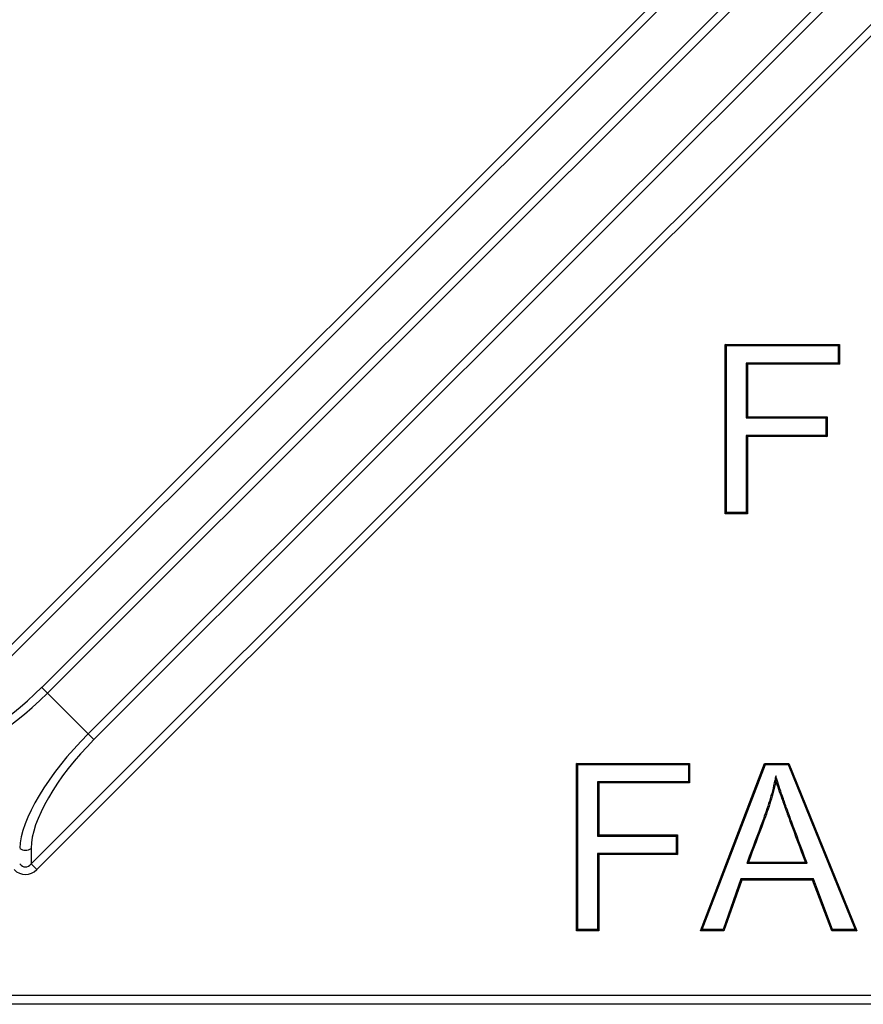
# Model space of a CAD drawing. Units: millimetres. Extents: x 0 to 292, y 0 to 204.
# Drawn here: x 216 to 229, y 37 to 51 of the extents above; entities that cross this region are included whole.
import ezdxf

# ---------------------------------------------------------------- set-up
doc = ezdxf.new("R2010")
doc.units = ezdxf.units.MM
for name, color, linetype in [('E-30X30-HONDASM', 7, 'Continuous'), ('E-30X30-HONDAST', 7, 'Continuous'), ('Predeterminado', 7, 'Continuous')]:
    doc.layers.add(name, color=color, linetype=linetype)

# ---------------------------------------------------------------- blocks, each defined once
blk = doc.blocks.new('SE2')
at = {"layer": 'E-30X30-HONDASM', "color": 7, "linetype": 'Continuous'}
for p, q in [((272.153, 36.732), (213.206, 36.732)), ((272.153, 36.604), (213.206, 36.604))]:
    blk.add_line(p, q, dxfattribs=at)
at = {"layer": 'E-30X30-HONDAST', "color": 7, "linetype": 'Continuous'}
for p, q in [((214.55, 40.417), (240.364, 66.231)), ((240.448, 66.147), (214.634, 40.334)), ((216.458, 41.255), (240.899, 65.696)), ((240.983, 65.612), (216.542, 41.171)), ((217.14, 40.573), (241.581, 65.014)), ((241.665, 64.93), (217.224, 40.489)), ((216.302, 38.666), (242.116, 64.479)), ((242.2, 64.395), (216.386, 38.582)), ((226.498, 46.27), (226.48, 46.288)), ((226.48, 43.802), (226.48, 46.288)), ((226.48, 46.288), (228.156, 46.288)), ((226.498, 43.82), (226.498, 46.27)), ((226.498, 46.27), (228.138, 46.27)), ((228.138, 46.27), (228.156, 46.288)), ((228.138, 46.27), (228.138, 46.014)), ((228.156, 46.288), (228.156, 45.996)), ((228.138, 46.014), (226.79, 46.014)), ((226.79, 46.014), (226.807, 45.996)), ((226.79, 46.014), (226.79, 45.208)), ((228.156, 45.996), (226.807, 45.996)), ((226.807, 45.996), (226.807, 45.225)), ((228.138, 46.014), (228.156, 45.996)), ((226.79, 45.208), (226.807, 45.225)), ((226.807, 45.225), (227.974, 45.225)), ((227.956, 45.208), (227.974, 45.225)), ((227.974, 45.225), (227.974, 44.934)), ((226.79, 45.208), (227.956, 45.208)), ((227.956, 45.208), (227.956, 44.952)), ((227.956, 44.952), (226.79, 44.952)), ((226.79, 44.952), (226.807, 44.934)), ((226.79, 44.952), (226.79, 43.82)), ((227.974, 44.934), (226.807, 44.934)), ((226.807, 44.934), (226.807, 43.802)), ((227.956, 44.952), (227.974, 44.934)), ((226.498, 43.82), (226.48, 43.802)), ((226.807, 43.802), (226.48, 43.802)), ((226.79, 43.82), (226.498, 43.82)), ((226.79, 43.82), (226.807, 43.802)), ((216.542, 41.171), (216.458, 41.255)), ((216.542, 41.171), (217.14, 40.573)), ((217.14, 40.573), (217.224, 40.489)), ((224.319, 40.122), (224.301, 40.14)), ((224.301, 37.682), (224.301, 40.14)), ((224.301, 40.14), (225.959, 40.14)), ((224.319, 37.7), (224.319, 40.122)), ((224.319, 40.122), (225.941, 40.122)), ((225.941, 40.122), (225.959, 40.14)), ((225.941, 40.122), (225.941, 39.87)), ((225.959, 40.14), (225.959, 39.852)), ((226.119, 37.682), (227.057, 40.14)), ((226.145, 37.7), (227.069, 40.122)), ((227.069, 40.122), (227.057, 40.14)), ((227.057, 40.14), (227.415, 40.14)), ((227.069, 40.122), (227.403, 40.122)), ((227.403, 40.122), (227.415, 40.14)), ((227.403, 40.122), (228.385, 37.7)), ((227.415, 40.14), (228.412, 37.682)), ((227.222, 39.956), (227.225, 39.886)), ((225.941, 39.87), (224.607, 39.87)), ((224.607, 39.87), (224.625, 39.852)), ((224.607, 39.87), (224.607, 39.072)), ((225.959, 39.852), (224.625, 39.852)), ((224.625, 39.852), (224.625, 39.089)), ((225.941, 39.87), (225.959, 39.852)), ((224.607, 39.072), (224.625, 39.089)), ((224.607, 39.072), (225.761, 39.072)), ((224.625, 39.089), (225.779, 39.089)), ((225.761, 39.072), (225.779, 39.089)), ((225.761, 39.072), (225.761, 38.819)), ((225.779, 39.089), (225.779, 38.801)), ((216.302, 38.893), (216.302, 38.666)), ((225.761, 38.819), (224.607, 38.819)), ((224.607, 38.819), (224.625, 38.801)), ((224.607, 38.819), (224.607, 37.7)), ((225.779, 38.801), (224.625, 38.801)), ((224.625, 38.801), (224.625, 37.682)), ((225.761, 38.819), (225.779, 38.801)), ((216.302, 38.666), (216.386, 38.582)), ((226.797, 38.674), (226.823, 38.692)), ((226.797, 38.674), (227.681, 38.674)), ((226.823, 38.692), (227.656, 38.692)), ((227.681, 38.674), (227.656, 38.692)), ((226.712, 38.444), (226.449, 37.7)), ((227.773, 38.444), (226.712, 38.444)), ((226.712, 38.444), (226.725, 38.427)), ((227.773, 38.444), (227.76, 38.427)), ((228.054, 37.7), (227.773, 38.444)), ((226.725, 38.427), (226.461, 37.682)), ((227.76, 38.427), (226.725, 38.427)), ((228.042, 37.682), (227.76, 38.427)), ((224.319, 37.7), (224.301, 37.682)), ((224.625, 37.682), (224.301, 37.682)), ((224.607, 37.7), (224.319, 37.7)), ((224.607, 37.7), (224.625, 37.682)), ((226.145, 37.7), (226.119, 37.682)), ((226.461, 37.682), (226.119, 37.682)), ((226.449, 37.7), (226.145, 37.7)), ((226.449, 37.7), (226.461, 37.682)), ((228.054, 37.7), (228.042, 37.682)), ((228.412, 37.682), (228.042, 37.682)), ((228.385, 37.7), (228.054, 37.7)), ((228.385, 37.7), (228.412, 37.682))]:
    blk.add_line(p, q, dxfattribs=at)
for centre, major_axis, ratio, start_param, end_param in [((215.927, 41.787), (-1.352, -1.352), 0.392903, 0.374373, 1.570796), ((216.011, 41.703), (1.442, 1.442), 0.368346, 3.515966, 4.712389), ((217.671, 40.042), (-1.442, -1.442), 0.368346, 4.712389, 5.908812), ((217.755, 39.958), (-1.352, -1.352), 0.392903, 4.712389, 5.908812), ((216.219, 38.977), (0.128, 0), 0.874123, 3.994056, 5.430722), ((216.219, 38.801), (0, 0.292), 0.874123, 2.42326, 3.859926), ((216.219, 38.801), (0, 0.18), 0.707271, 2.42326, 3.859926)]:
    blk.add_ellipse(centre, major_axis=major_axis, ratio=ratio, start_param=start_param, end_param=end_param, dxfattribs=at)
for points, knots in [([(227.222, 39.956), (227.217, 39.934), (227.213, 39.912), (227.208, 39.89), (227.186, 39.788), (227.16, 39.687), (227.114, 39.537), (227.098, 39.487), (227.063, 39.387), (227.045, 39.338), (226.955, 39.092), (226.879, 38.895), (226.806, 38.698), (226.803, 38.69), (226.8, 38.682), (226.797, 38.674)], [0, 0, 0, 0, 0.050145, 0.050145, 0.050145, 0.282885, 0.282885, 0.399256, 0.399256, 0.515626, 0.515626, 0.981107, 0.981107, 0.981107, 1, 1, 1, 1]), ([(227.225, 39.886), (227.203, 39.783), (227.177, 39.682), (227.131, 39.531), (227.115, 39.481), (227.08, 39.381), (227.062, 39.332), (226.971, 39.085), (226.896, 38.889), (226.823, 38.692)], [0, 0, 0, 0, 0.25, 0.25, 0.375, 0.375, 0.5, 0.5, 1, 1, 1, 1]), ([(227.681, 38.674), (227.678, 38.682), (227.675, 38.69), (227.672, 38.698), (227.599, 38.896), (227.525, 39.095), (227.443, 39.318), (227.434, 39.343), (227.423, 39.371), (227.422, 39.374), (227.42, 39.38), (227.418, 39.384), (227.414, 39.396), (227.411, 39.403), (227.403, 39.425), (227.398, 39.44), (227.371, 39.512), (227.352, 39.567), (227.297, 39.722), (227.267, 39.813), (227.242, 39.892), (227.236, 39.913), (227.229, 39.935), (227.222, 39.956)], [0, 0, 0, 0, 0.018512, 0.018512, 0.018512, 0.477967, 0.477967, 0.535399, 0.535399, 0.542578, 0.542578, 0.549756, 0.549756, 0.564114, 0.564114, 0.59283, 0.59283, 0.707694, 0.707694, 0.937421, 0.937421, 0.937421, 1, 1, 1, 1]), ([(227.656, 38.692), (227.582, 38.89), (227.509, 39.089), (227.426, 39.312), (227.417, 39.337), (227.407, 39.365), (227.405, 39.368), (227.403, 39.374), (227.402, 39.378), (227.397, 39.389), (227.395, 39.397), (227.386, 39.419), (227.381, 39.434), (227.355, 39.506), (227.335, 39.561), (227.281, 39.716), (227.25, 39.807), (227.225, 39.886)], [0, 0, 0, 0, 0.5, 0.5, 0.5625, 0.5625, 0.570312, 0.570312, 0.578125, 0.578125, 0.59375, 0.59375, 0.625, 0.625, 0.75, 0.75, 1, 1, 1, 1])]:
    blk.add_open_spline(points, degree=3, knots=knots, dxfattribs=at)

msp = doc.modelspace()

# ---------------------------------------------------------------- block references
at = {"layer": 'Predeterminado'}
msp.add_blockref('SE2', (0, 0), dxfattribs=at)

doc.saveas('drawing.dxf')
